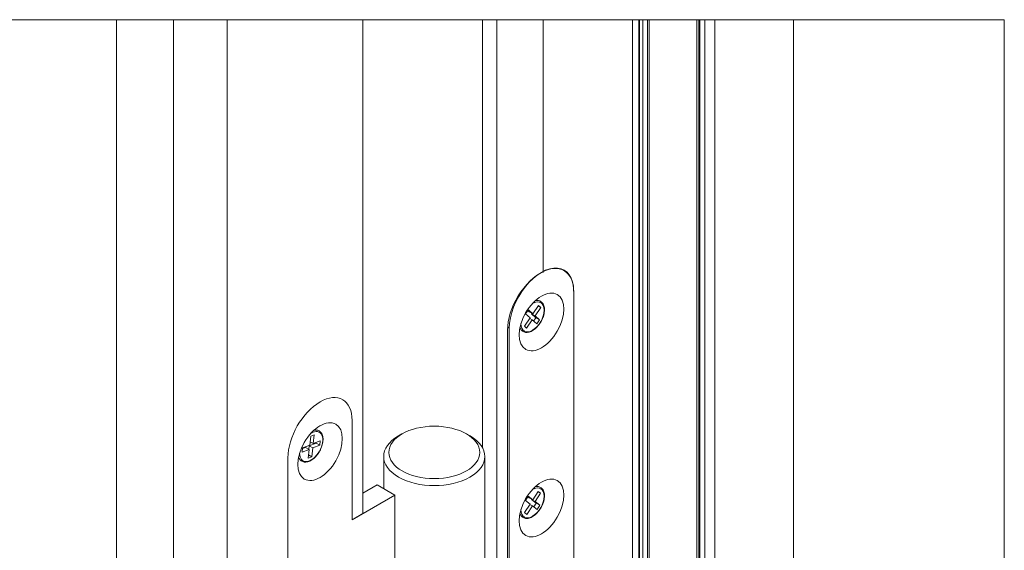
# Model space of a CAD drawing. Units: millimetres. Extents: x 0 to 438, y -14 to 614.
# Drawn here: x 142 to 161, y 323 to 333 of the extents above; entities that cross this region are included whole.
import ezdxf

# ---------------------------------------------------------------- set-up
doc = ezdxf.new("R2010")
doc.units = ezdxf.units.MM
doc.layers.add('Contour secondaire', color=5, linetype='Continuous', lineweight=9)

msp = doc.modelspace()

# ---------------------------------------------------------------- linework, layer by layer
at = {"layer": 'Contour secondaire'}
for p, q in [((143.742, 287.564), (143.742, 333.485)), ((144.871, 288.053), (144.871, 333.485)), ((145.934, 333.485), (145.934, 287.443)), ((148.617, 333.485), (148.617, 323.716)), ((150.984, 333.485), (150.984, 325.018)), ((151.266, 320.539), (151.266, 333.485)), ((152.186, 328.487), (152.186, 333.485)), ((152.186, 328.483), (152.186, 333.485)), ((153.953, 291.533), (153.953, 333.485)), ((153.953, 291.533), (153.953, 333.485)), ((154.077, 291.604), (154.077, 333.485)), ((154.088, 291.598), (154.088, 333.485)), ((154.155, 291.596), (154.155, 333.485)), ((154.247, 291.538), (154.247, 333.485)), ((154.278, 291.504), (154.278, 333.485)), ((155.226, 291.197), (155.226, 333.485)), ((155.262, 291.177), (155.262, 333.485)), ((155.286, 291.151), (155.286, 333.485)), ((155.382, 291.134), (155.382, 333.485)), ((155.58, 291.248), (155.58, 333.485)), ((157.135, 333.485), (157.135, 292.144)), ((152.787, 316.509), (152.787, 328.119)), ((152.787, 328.098), (152.787, 316.53)), ((151.837, 327.665), (151.893, 327.748)), ((151.924, 327.587), (151.837, 327.665)), ((151.883, 327.733), (151.909, 327.71)), ((151.893, 327.748), (151.98, 327.669)), ((151.98, 327.669), (151.909, 327.71)), ((151.96, 327.681), (151.953, 327.671)), ((152.023, 327.63), (151.953, 327.671)), ((151.953, 327.671), (152.04, 327.592)), ((151.98, 327.669), (152.091, 327.834)), ((152.135, 327.795), (152.023, 327.63)), ((152.135, 327.795), (152.084, 327.824)), ((152.091, 327.834), (152.135, 327.795)), ((151.813, 327.422), (151.924, 327.587)), ((151.968, 327.548), (151.857, 327.383)), ((151.968, 327.548), (151.917, 327.577)), ((152.055, 327.469), (151.968, 327.548)), ((152.04, 327.592), (151.994, 327.524)), ((152.023, 327.63), (152.111, 327.552)), ((152.111, 327.552), (152.04, 327.592)), ((152.111, 327.552), (152.055, 327.469)), ((151.478, 320.661), (151.478, 327.345)), ((151.48, 327.405), (151.514, 327.386)), ((151.514, 327.386), (151.514, 320.682)), ((151.857, 327.383), (151.813, 327.422)), ((148.405, 325.556), (148.405, 323.594)), ((148.405, 323.594), (148.405, 325.556)), ((147.564, 325.073), (147.584, 325.247)), ((147.634, 325.102), (147.571, 325.138)), ((147.584, 325.247), (147.654, 325.275)), ((147.654, 325.275), (147.634, 325.102)), ((147.634, 325.102), (147.774, 325.159)), ((147.694, 325.127), (147.693, 325.113)), ((147.774, 325.159), (147.763, 325.073)), ((149.39, 325.293), (149.319, 325.252)), ((150.668, 325.293), (150.739, 325.252)), ((147.414, 324.929), (147.424, 325.016)), ((147.554, 324.987), (147.414, 324.929)), ((147.483, 325.027), (147.423, 325.002)), ((147.424, 325.016), (147.564, 325.073)), ((147.554, 324.987), (147.483, 325.027)), ((147.534, 324.813), (147.554, 324.987)), ((147.553, 325.056), (147.545, 324.991)), ((147.693, 325.113), (147.553, 325.056)), ((147.624, 325.015), (147.553, 325.056)), ((147.624, 325.015), (147.604, 324.842)), ((147.763, 325.073), (147.624, 325.015)), ((147.763, 325.073), (147.693, 325.113)), ((147.134, 313.212), (147.134, 324.822)), ((147.134, 324.822), (147.134, 313.212)), ((147.604, 324.842), (147.534, 324.813)), ((147.604, 324.842), (147.541, 324.878)), ((149.029, 324.847), (149.029, 324.211)), ((151.029, 324.847), (151.029, 320.718)), ((148.617, 324.124), (148.898, 324.286)), ((149.252, 324.083), (148.898, 324.286)), ((151.978, 323.989), (152.085, 324.157)), ((152.131, 324.122), (152.081, 324.151)), ((152.085, 324.157), (152.131, 324.122)), ((149.252, 324.083), (148.405, 323.594)), ((149.252, 321.14), (149.252, 324.083)), ((151.832, 323.976), (151.886, 324.06)), ((151.924, 323.905), (151.832, 323.976)), ((151.88, 324.051), (151.907, 324.03)), ((151.886, 324.06), (151.978, 323.989)), ((151.978, 323.989), (151.907, 324.03)), ((151.957, 324.001), (151.953, 323.994)), ((152.024, 323.954), (151.953, 323.994)), ((151.953, 323.994), (152.045, 323.923)), ((152.131, 324.122), (152.024, 323.954)), ((152.024, 323.954), (152.116, 323.883)), ((151.817, 323.737), (151.924, 323.905)), ((151.97, 323.87), (151.863, 323.701)), ((151.97, 323.87), (151.92, 323.898)), ((152.062, 323.798), (151.97, 323.87)), ((152.045, 323.923), (151.997, 323.848)), ((152.116, 323.883), (152.045, 323.923)), ((152.116, 323.883), (152.062, 323.798)), ((148.405, 323.594), (148.617, 323.716)), ((151.863, 323.701), (151.817, 323.737))]:
    msp.add_line(p, q, dxfattribs=at)
msp.add_lwpolyline([(133.716, 333.485), (161.307, 333.485), (161.307, 285.962), (133.716, 285.962)], close=True, dxfattribs=at)
for centre, major_axis, ratio, start_param, end_param in [((152.15, 327.752), (0.449, 0.78), 0.578093, 5.495853, 8.637446), ((152.133, 327.721), (0.462, 0.802), 0.578093, 5.495853, 6.98548), ((152.133, 327.721), (0.462, 0.802), 0.578093, 0.702294, 2.354261), ((151.974, 327.608), (-0.162, -0.281), 0.578093, 5.500487, 10.207477), ((147.769, 325.189), (0.448, 0.781), 0.577215, 5.495096, 8.636688), ((147.769, 325.189), (0.448, 0.781), 0.577215, 5.495096, 8.636688), ((147.594, 325.044), (-0.162, -0.282), 0.577215, 5.491634, 10.216329), ((150.029, 324.847), (-1, 0), 0.575862, 5.50164, 10.206324), ((151.974, 323.929), (-0.162, -0.281), 0.578093, 5.500487, 10.207477)]:
    msp.add_ellipse(centre, major_axis=major_axis, ratio=ratio, start_param=start_param, end_param=end_param, dxfattribs=at)
for centre, major_axis, ratio in [((152.15, 327.507), (0.312, 0.542), 0.578093), ((147.769, 324.943), (0.311, 0.542), 0.577215), ((150.029, 324.928), (-0.9, 0), 0.575862), ((152.15, 323.828), (0.312, 0.542), 0.578093)]:
    msp.add_ellipse(centre, major_axis=major_axis, ratio=ratio, dxfattribs=at)
for points, knots in [([(151.724, 327.395), (151.733, 327.372), (151.745, 327.351), (151.778, 327.321), (151.797, 327.31), (151.84, 327.299), (151.863, 327.298), (151.913, 327.307), (151.939, 327.316), (151.992, 327.346), (152.019, 327.366), (152.069, 327.414), (152.093, 327.442), (152.135, 327.502), (152.153, 327.534), (152.182, 327.601), (152.194, 327.635), (152.208, 327.702), (152.211, 327.735), (152.208, 327.796), (152.202, 327.824), (152.18, 327.871), (152.166, 327.891), (152.13, 327.919), (152.11, 327.928), (152.071, 327.935), (152.052, 327.935), (152.033, 327.932)], [1.2519, 1.2519, 1.2519, 1.2519, 1.555502, 1.555502, 1.847311, 1.847311, 2.140392, 2.140392, 2.459686, 2.459686, 2.789724, 2.789724, 3.119007, 3.119007, 3.446919, 3.446919, 3.774925, 3.774925, 4.104415, 4.104415, 4.434145, 4.434145, 4.749788, 4.749788, 5.038505, 5.038505, 5.275152, 5.275152, 5.275152, 5.275152]), ([(147.344, 324.831), (147.353, 324.808), (147.366, 324.787), (147.399, 324.756), (147.418, 324.745), (147.461, 324.734), (147.484, 324.734), (147.534, 324.743), (147.56, 324.753), (147.613, 324.782), (147.64, 324.803), (147.69, 324.851), (147.713, 324.878), (147.755, 324.939), (147.773, 324.971), (147.802, 325.038), (147.813, 325.072), (147.827, 325.139), (147.83, 325.172), (147.827, 325.232), (147.821, 325.26), (147.8, 325.308), (147.785, 325.328), (147.749, 325.355), (147.729, 325.364), (147.69, 325.371), (147.671, 325.371), (147.651, 325.368)], [0.485333, 0.485333, 0.485333, 0.485333, 0.79576, 0.79576, 1.087314, 1.087314, 1.380452, 1.380452, 1.699932, 1.699932, 2.030022, 2.030022, 2.359304, 2.359304, 2.687213, 2.687213, 3.015227, 3.015227, 3.344742, 3.344742, 3.674492, 3.674492, 3.989976, 3.989976, 4.278473, 4.278473, 4.517839, 4.517839, 4.517839, 4.517839]), ([(151.724, 323.716), (151.733, 323.693), (151.745, 323.673), (151.778, 323.642), (151.797, 323.631), (151.84, 323.62), (151.863, 323.619), (151.913, 323.628), (151.939, 323.638), (151.992, 323.667), (152.019, 323.687), (152.069, 323.735), (152.093, 323.763), (152.135, 323.823), (152.153, 323.855), (152.182, 323.922), (152.194, 323.956), (152.208, 324.023), (152.211, 324.056), (152.208, 324.117), (152.202, 324.145), (152.18, 324.192), (152.166, 324.212), (152.13, 324.24), (152.11, 324.249), (152.071, 324.256), (152.052, 324.256), (152.033, 324.253)], [2.77926, 2.77926, 2.77926, 2.77926, 3.082862, 3.082862, 3.374671, 3.374671, 3.667752, 3.667752, 3.987046, 3.987046, 4.317084, 4.317084, 4.646367, 4.646367, 4.974279, 4.974279, 5.302285, 5.302285, 5.631775, 5.631775, 5.961505, 5.961505, 6.277148, 6.277148, 6.565866, 6.565866, 6.802512, 6.802512, 6.802512, 6.802512])]:
    msp.add_open_spline(points, degree=3, knots=knots, dxfattribs=at)

doc.saveas('drawing.dxf')
